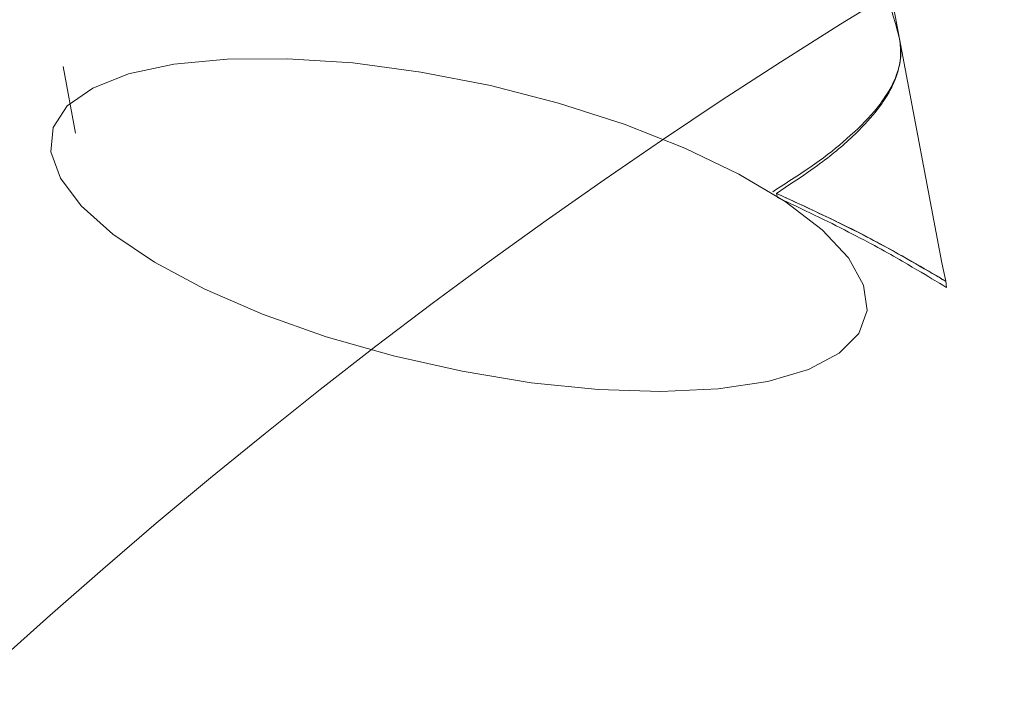
# Model space of a CAD drawing. Units: millimetres. Extents: x -273 to 8298, y -431 to 9301.
# Drawn here: x 4016 to 4045, y 4021 to 4041 of the extents above; entities that cross this region are included whole.
import ezdxf
from ezdxf.lldxf.tags import DXFTag

# ---------------------------------------------------------------- set-up
doc = ezdxf.new("R2010")
doc.units = ezdxf.units.MM
doc.layers.add('Warstwa 1', color=7, linetype='Continuous')
tags = doc.linetypes.add('New Line11', pattern=[1.8, 1.2, -0.6]).pattern_tags.tags
tags[6:7] = [DXFTag(74, 4), DXFTag(75, 0), DXFTag(340, '0'), DXFTag(46, 1.0), DXFTag(50, 0.0), DXFTag(44, 0.0), DXFTag(45, 0.0)]
tags[4:5] = [DXFTag(74, 4), DXFTag(75, 0), DXFTag(340, '0'), DXFTag(46, 1.0), DXFTag(50, 0.0), DXFTag(44, 0.0), DXFTag(45, 0.0)]
tags = doc.linetypes.add('New Line229', pattern=[1.8, 1.2, -0.6]).pattern_tags.tags
tags[6:7] = [DXFTag(74, 4), DXFTag(75, 0), DXFTag(340, '0'), DXFTag(46, 1.0), DXFTag(50, 0.0), DXFTag(44, 0.0), DXFTag(45, 0.0)]
tags[4:5] = [DXFTag(74, 4), DXFTag(75, 0), DXFTag(340, '0'), DXFTag(46, 1.0), DXFTag(50, 0.0), DXFTag(44, 0.0), DXFTag(45, 0.0)]
tags = doc.linetypes.add('New Line230', pattern=[1.8, 1.2, -0.6]).pattern_tags.tags
tags[6:7] = [DXFTag(74, 4), DXFTag(75, 0), DXFTag(340, '0'), DXFTag(46, 1.0), DXFTag(50, 0.0), DXFTag(44, 0.0), DXFTag(45, 0.0)]
tags[4:5] = [DXFTag(74, 4), DXFTag(75, 0), DXFTag(340, '0'), DXFTag(46, 1.0), DXFTag(50, 0.0), DXFTag(44, 0.0), DXFTag(45, 0.0)]
tags = doc.linetypes.add('New Line231', pattern=[1.8, 1.2, -0.6]).pattern_tags.tags
tags[6:7] = [DXFTag(74, 4), DXFTag(75, 0), DXFTag(340, '0'), DXFTag(46, 1.0), DXFTag(50, 0.0), DXFTag(44, 0.0), DXFTag(45, 0.0)]
tags[4:5] = [DXFTag(74, 4), DXFTag(75, 0), DXFTag(340, '0'), DXFTag(46, 1.0), DXFTag(50, 0.0), DXFTag(44, 0.0), DXFTag(45, 0.0)]
tags = doc.linetypes.add('New Line232', pattern=[1.8, 1.2, -0.6]).pattern_tags.tags
tags[6:7] = [DXFTag(74, 4), DXFTag(75, 0), DXFTag(340, '0'), DXFTag(46, 1.0), DXFTag(50, 0.0), DXFTag(44, 0.0), DXFTag(45, 0.0)]
tags[4:5] = [DXFTag(74, 4), DXFTag(75, 0), DXFTag(340, '0'), DXFTag(46, 1.0), DXFTag(50, 0.0), DXFTag(44, 0.0), DXFTag(45, 0.0)]
tags = doc.linetypes.add('New Line247', pattern=[1.8, 1.2, -0.6]).pattern_tags.tags
tags[6:7] = [DXFTag(74, 4), DXFTag(75, 0), DXFTag(340, '0'), DXFTag(46, 1.0), DXFTag(50, 0.0), DXFTag(44, 0.0), DXFTag(45, 0.0)]
tags[4:5] = [DXFTag(74, 4), DXFTag(75, 0), DXFTag(340, '0'), DXFTag(46, 1.0), DXFTag(50, 0.0), DXFTag(44, 0.0), DXFTag(45, 0.0)]
tags = doc.linetypes.add('New Line248', pattern=[1.8, 1.2, -0.6]).pattern_tags.tags
tags[6:7] = [DXFTag(74, 4), DXFTag(75, 0), DXFTag(340, '0'), DXFTag(46, 1.0), DXFTag(50, 0.0), DXFTag(44, 0.0), DXFTag(45, 0.0)]
tags[4:5] = [DXFTag(74, 4), DXFTag(75, 0), DXFTag(340, '0'), DXFTag(46, 1.0), DXFTag(50, 0.0), DXFTag(44, 0.0), DXFTag(45, 0.0)]
tags = doc.linetypes.add('New Line259', pattern=[1.8, 1.2, -0.6]).pattern_tags.tags
tags[6:7] = [DXFTag(74, 4), DXFTag(75, 0), DXFTag(340, '0'), DXFTag(46, 1.0), DXFTag(50, 0.0), DXFTag(44, 0.0), DXFTag(45, 0.0)]
tags[4:5] = [DXFTag(74, 4), DXFTag(75, 0), DXFTag(340, '0'), DXFTag(46, 1.0), DXFTag(50, 0.0), DXFTag(44, 0.0), DXFTag(45, 0.0)]
tags = doc.linetypes.add('New Line261', pattern=[1.8, 1.2, -0.6]).pattern_tags.tags
tags[6:7] = [DXFTag(74, 4), DXFTag(75, 0), DXFTag(340, '0'), DXFTag(46, 1.0), DXFTag(50, 0.0), DXFTag(44, 0.0), DXFTag(45, 0.0)]
tags[4:5] = [DXFTag(74, 4), DXFTag(75, 0), DXFTag(340, '0'), DXFTag(46, 1.0), DXFTag(50, 0.0), DXFTag(44, 0.0), DXFTag(45, 0.0)]
tags = doc.linetypes.add('New Line265', pattern=[1.8, 1.2, -0.6]).pattern_tags.tags
tags[6:7] = [DXFTag(74, 4), DXFTag(75, 0), DXFTag(340, '0'), DXFTag(46, 1.0), DXFTag(50, 0.0), DXFTag(44, 0.0), DXFTag(45, 0.0)]
tags[4:5] = [DXFTag(74, 4), DXFTag(75, 0), DXFTag(340, '0'), DXFTag(46, 1.0), DXFTag(50, 0.0), DXFTag(44, 0.0), DXFTag(45, 0.0)]
tags = doc.linetypes.add('New Line485', pattern=[1.8, 1.2, -0.6]).pattern_tags.tags
tags[6:7] = [DXFTag(74, 4), DXFTag(75, 0), DXFTag(340, '0'), DXFTag(46, 1.0), DXFTag(50, 0.0), DXFTag(44, 0.0), DXFTag(45, 0.0)]
tags[4:5] = [DXFTag(74, 4), DXFTag(75, 0), DXFTag(340, '0'), DXFTag(46, 1.0), DXFTag(50, 0.0), DXFTag(44, 0.0), DXFTag(45, 0.0)]

msp = doc.modelspace()

# ---------------------------------------------------------------- linework, layer by layer
at = {"layer": 'Warstwa 1', "color": 0, "lineweight": 5}
msp.add_ellipse((4132.395, 3893.642), major_axis=(0, 173.924), ratio=1, dxfattribs=at)
for points, knots in [([(4032.305, 4051.476), (4033.525, 4051.009), (4034.746, 4050.542), (4035.852, 4049.885), (4035.852, 4049.885), (4036.952, 4049.236), (4037.939, 4048.396), (4038.806, 4047.466), (4038.806, 4047.466), (4039.679, 4046.529), (4040.432, 4045.501), (4040.972, 4044.383), (4040.972, 4044.383), (4041.513, 4043.265), (4041.841, 4042.056), (4042.177, 4040.854)], [0, 0, 0, 0, 0.2, 0.2, 0.2, 0.2, 0.4, 0.4, 0.4, 0.4, 0.6, 0.6, 0.6, 0.6, 1, 1, 1, 1]), ([(4038.919, 4036.545), (4039.202, 4036.723), (4039.486, 4036.914), (4039.741, 4037.108), (4039.741, 4037.108), (4040.153, 4037.396), (4040.486, 4037.683), (4040.784, 4037.966), (4040.784, 4037.966), (4041.043, 4038.202), (4041.267, 4038.448), (4041.454, 4038.675), (4041.454, 4038.675), (4041.594, 4038.849), (4041.713, 4039.017), (4041.81, 4039.18), (4041.81, 4039.18), (4041.884, 4039.309), (4041.957, 4039.438), (4042.009, 4039.562), (4042.009, 4039.562), (4042.077, 4039.713), (4042.131, 4039.865), (4042.157, 4040.019), (4042.157, 4040.019), (4042.188, 4040.151), (4042.213, 4040.291), (4042.215, 4040.426), (4042.215, 4040.426), (4042.212, 4040.568), (4042.194, 4040.711), (4042.177, 4040.854)], [0, 0, 0, 0, 0.111111, 0.111111, 0.111111, 0.111111, 0.222222, 0.222222, 0.222222, 0.222222, 0.333333, 0.333333, 0.333333, 0.333333, 0.444444, 0.444444, 0.444444, 0.444444, 0.555556, 0.555556, 0.555556, 0.555556, 0.666667, 0.666667, 0.666667, 0.666667, 0.777778, 0.777778, 0.777778, 0.777778, 1, 1, 1, 1]), ([(4030.054, 4039.469), (4030.054, 4039.469), (4032.072, 4038.95), (4032.072, 4038.95), (4032.072, 4038.95), (4032.072, 4038.95), (4034.018, 4038.329), (4034.018, 4038.329), (4034.018, 4038.329), (4034.018, 4038.329), (4035.816, 4037.621), (4035.816, 4037.621), (4035.816, 4037.621), (4035.816, 4037.621), (4037.417, 4036.849), (4037.417, 4036.849), (4037.417, 4036.849), (4037.417, 4036.849), (4038.789, 4036.037), (4038.789, 4036.037), (4038.789, 4036.037), (4038.789, 4036.037), (4039.882, 4035.197), (4039.882, 4035.197), (4039.882, 4035.197), (4039.882, 4035.197), (4040.664, 4034.366), (4040.664, 4034.366), (4040.664, 4034.366), (4040.664, 4034.366), (4041.107, 4033.56), (4041.107, 4033.56), (4041.107, 4033.56), (4041.107, 4033.56), (4041.214, 4032.807), (4041.214, 4032.807), (4041.214, 4032.807), (4041.214, 4032.807), (4040.965, 4032.131), (4040.965, 4032.131), (4040.965, 4032.131), (4040.965, 4032.131), (4040.389, 4031.543), (4040.389, 4031.543), (4040.389, 4031.543), (4040.389, 4031.543), (4039.481, 4031.065), (4039.481, 4031.065), (4039.481, 4031.065), (4039.481, 4031.065), (4038.271, 4030.708), (4038.271, 4030.708), (4038.271, 4030.708), (4038.271, 4030.708), (4036.8, 4030.485), (4036.8, 4030.485), (4036.8, 4030.485), (4036.8, 4030.485), (4035.107, 4030.413), (4035.107, 4030.413), (4035.107, 4030.413), (4035.107, 4030.413), (4033.247, 4030.474), (4033.247, 4030.474), (4033.247, 4030.474), (4033.247, 4030.474), (4031.262, 4030.664), (4031.262, 4030.664), (4031.262, 4030.664), (4031.262, 4030.664), (4029.224, 4031.008), (4029.224, 4031.008), (4029.224, 4031.008), (4029.224, 4031.008), (4027.181, 4031.465), (4027.181, 4031.465), (4027.181, 4031.465), (4027.181, 4031.465), (4025.188, 4032.033), (4025.188, 4032.033), (4025.188, 4032.033), (4025.188, 4032.033), (4023.309, 4032.698), (4023.309, 4032.698), (4023.309, 4032.698), (4023.309, 4032.698), (4021.599, 4033.442), (4021.599, 4033.442), (4021.599, 4033.442), (4021.599, 4033.442), (4020.106, 4034.241), (4020.106, 4034.241), (4020.106, 4034.241), (4020.106, 4034.241), (4018.877, 4035.071), (4018.877, 4035.071), (4018.877, 4035.071), (4018.877, 4035.071), (4017.933, 4035.907), (4017.933, 4035.907), (4017.933, 4035.907), (4017.933, 4035.907), (4017.32, 4036.726), (4017.32, 4036.726), (4017.32, 4036.726), (4017.32, 4036.726), (4017.039, 4037.512), (4017.039, 4037.512), (4017.039, 4037.512), (4017.039, 4037.512), (4017.106, 4038.231), (4017.106, 4038.231), (4017.106, 4038.231), (4017.106, 4038.231), (4017.522, 4038.866), (4017.522, 4038.866), (4017.522, 4038.866), (4017.522, 4038.866), (4018.278, 4039.398), (4018.278, 4039.398), (4018.278, 4039.398), (4018.278, 4039.398), (4019.338, 4039.822), (4019.338, 4039.822), (4019.338, 4039.822), (4019.338, 4039.822), (4020.678, 4040.105), (4020.678, 4040.105), (4020.678, 4040.105), (4020.678, 4040.105), (4022.264, 4040.256), (4022.264, 4040.256), (4022.264, 4040.256), (4022.264, 4040.256), (4024.051, 4040.265), (4024.051, 4040.265), (4024.051, 4040.265), (4024.051, 4040.265), (4025.978, 4040.142), (4025.978, 4040.142), (4025.978, 4040.142), (4025.978, 4040.142), (4027.999, 4039.864), (4027.999, 4039.864), (4027.999, 4039.864), (4027.999, 4039.864), (4030.054, 4039.469), (4030.054, 4039.469)], [0, 0, 0, 0, 0.026316, 0.026316, 0.026316, 0.026316, 0.052632, 0.052632, 0.052632, 0.052632, 0.078947, 0.078947, 0.078947, 0.078947, 0.105263, 0.105263, 0.105263, 0.105263, 0.131579, 0.131579, 0.131579, 0.131579, 0.157895, 0.157895, 0.157895, 0.157895, 0.184211, 0.184211, 0.184211, 0.184211, 0.210526, 0.210526, 0.210526, 0.210526, 0.236842, 0.236842, 0.236842, 0.236842, 0.263158, 0.263158, 0.263158, 0.263158, 0.289474, 0.289474, 0.289474, 0.289474, 0.315789, 0.315789, 0.315789, 0.315789, 0.342105, 0.342105, 0.342105, 0.342105, 0.368421, 0.368421, 0.368421, 0.368421, 0.394737, 0.394737, 0.394737, 0.394737, 0.421053, 0.421053, 0.421053, 0.421053, 0.447368, 0.447368, 0.447368, 0.447368, 0.473684, 0.473684, 0.473684, 0.473684, 0.5, 0.5, 0.5, 0.5, 0.526316, 0.526316, 0.526316, 0.526316, 0.552632, 0.552632, 0.552632, 0.552632, 0.578947, 0.578947, 0.578947, 0.578947, 0.605263, 0.605263, 0.605263, 0.605263, 0.631579, 0.631579, 0.631579, 0.631579, 0.657895, 0.657895, 0.657895, 0.657895, 0.684211, 0.684211, 0.684211, 0.684211, 0.710526, 0.710526, 0.710526, 0.710526, 0.736842, 0.736842, 0.736842, 0.736842, 0.763158, 0.763158, 0.763158, 0.763158, 0.789474, 0.789474, 0.789474, 0.789474, 0.815789, 0.815789, 0.815789, 0.815789, 0.842105, 0.842105, 0.842105, 0.842105, 0.868421, 0.868421, 0.868421, 0.868421, 0.894737, 0.894737, 0.894737, 0.894737, 0.921053, 0.921053, 0.921053, 0.921053, 0.947368, 0.947368, 0.947368, 0.947368, 1, 1, 1, 1])]:
    msp.add_open_spline(points, degree=3, knots=knots, dxfattribs=at)
at = {"layer": 'Warstwa 1', "color": 0, "linetype": 'New Line261', "lineweight": 5}
msp.add_open_spline([(4032.305, 4051.476), (4033.525, 4051.009), (4034.746, 4050.542), (4035.852, 4049.885), (4035.852, 4049.885), (4036.952, 4049.236), (4037.947, 4048.403), (4038.806, 4047.466), (4038.806, 4047.466), (4039.679, 4046.529), (4040.424, 4045.495), (4040.965, 4044.377), (4040.965, 4044.377), (4041.505, 4043.259), (4041.841, 4042.056), (4042.177, 4040.854)], degree=3, knots=[0, 0, 0, 0, 0.2, 0.2, 0.2, 0.2, 0.4, 0.4, 0.4, 0.4, 0.6, 0.6, 0.6, 0.6, 1, 1, 1, 1], dxfattribs=at)
at = {"layer": 'Warstwa 1', "color": 0, "linetype": 'New Line259', "lineweight": 5}
msp.add_open_spline([(3994.709, 4039.69), (3994.709, 4039.69), (3994.889, 4039.726), (3994.889, 4039.726), (3994.889, 4039.726), (3994.889, 4039.726), (3995.414, 4039.822), (3995.414, 4039.822), (3995.414, 4039.822), (3995.414, 4039.822), (3996.277, 4039.984), (3996.277, 4039.984), (3996.277, 4039.984), (3996.277, 4039.984), (3997.457, 4040.208), (3997.457, 4040.208), (3997.457, 4040.208), (3997.457, 4040.208), (3998.939, 4040.495), (3998.939, 4040.495), (3998.939, 4040.495), (3998.939, 4040.495), (4000.679, 4040.819), (4000.679, 4040.819), (4000.679, 4040.819), (4000.679, 4040.819), (4002.642, 4041.19), (4002.642, 4041.19), (4002.642, 4041.19), (4002.642, 4041.19), (4004.793, 4041.603), (4004.793, 4041.603), (4004.793, 4041.603), (4004.793, 4041.603), (4007.073, 4042.036), (4007.073, 4042.036), (4007.073, 4042.036), (4007.073, 4042.036), (4009.454, 4042.489), (4009.454, 4042.489), (4009.454, 4042.489), (4009.454, 4042.489), (4011.871, 4042.947), (4011.871, 4042.947), (4011.871, 4042.947), (4011.871, 4042.947), (4014.28, 4043.398), (4014.28, 4043.398), (4014.28, 4043.398), (4014.28, 4043.398), (4016.618, 4043.84), (4016.618, 4043.84), (4016.618, 4043.84), (4016.618, 4043.84), (4018.84, 4044.263), (4018.84, 4044.263), (4018.84, 4044.263), (4018.84, 4044.263), (4020.904, 4044.655), (4020.904, 4044.655), (4020.904, 4044.655), (4020.904, 4044.655), (4022.753, 4045.006), (4022.753, 4045.006), (4022.753, 4045.006), (4022.753, 4045.006), (4024.364, 4045.311), (4024.364, 4045.311), (4024.364, 4045.311), (4024.364, 4045.311), (4025.702, 4045.566), (4025.702, 4045.566), (4025.702, 4045.566), (4025.702, 4045.566), (4026.73, 4045.752), (4026.73, 4045.752), (4026.73, 4045.752), (4026.73, 4045.752), (4027.428, 4045.891), (4027.428, 4045.891), (4027.428, 4045.891), (4027.428, 4045.891), (4027.78, 4045.957), (4027.78, 4045.957), (4027.78, 4045.957), (4027.78, 4045.957), (4027.824, 4045.968), (4027.824, 4045.968)], degree=3, knots=[0, 0, 0, 0, 0.043478, 0.043478, 0.043478, 0.043478, 0.086957, 0.086957, 0.086957, 0.086957, 0.130435, 0.130435, 0.130435, 0.130435, 0.173913, 0.173913, 0.173913, 0.173913, 0.217391, 0.217391, 0.217391, 0.217391, 0.26087, 0.26087, 0.26087, 0.26087, 0.304348, 0.304348, 0.304348, 0.304348, 0.347826, 0.347826, 0.347826, 0.347826, 0.391304, 0.391304, 0.391304, 0.391304, 0.434783, 0.434783, 0.434783, 0.434783, 0.478261, 0.478261, 0.478261, 0.478261, 0.521739, 0.521739, 0.521739, 0.521739, 0.565217, 0.565217, 0.565217, 0.565217, 0.608696, 0.608696, 0.608696, 0.608696, 0.652174, 0.652174, 0.652174, 0.652174, 0.695652, 0.695652, 0.695652, 0.695652, 0.73913, 0.73913, 0.73913, 0.73913, 0.782609, 0.782609, 0.782609, 0.782609, 0.826087, 0.826087, 0.826087, 0.826087, 0.869565, 0.869565, 0.869565, 0.869565, 0.913043, 0.913043, 0.913043, 0.913043, 1, 1, 1, 1], dxfattribs=at)
at = {"layer": 'Warstwa 1', "color": 0, "lineweight": 5}
for points in [[(4042.177, 4040.854), (4042.177, 4040.854), (4041.688, 4043.429), (4041.688, 4043.429)], [(4042.177, 4040.854), (4042.177, 4040.854), (4043.432, 4034.216), (4043.432, 4034.216)]]:
    msp.add_open_spline(points, degree=3, dxfattribs=at)
at = {"layer": 'Warstwa 1', "color": 0, "linetype": 'New Line265', "lineweight": 5}
msp.add_open_spline([(4042.177, 4040.854), (4042.199, 4040.675), (4042.214, 4040.504), (4042.201, 4040.321), (4042.201, 4040.321), (4042.197, 4040.172), (4042.164, 4040.026), (4042.11, 4039.874), (4042.11, 4039.874), (4042.053, 4039.679), (4041.961, 4039.481), (4041.847, 4039.291), (4041.847, 4039.291), (4041.726, 4039.094), (4041.591, 4038.898), (4041.42, 4038.698), (4041.42, 4038.698), (4041.195, 4038.439), (4040.927, 4038.168), (4040.608, 4037.894), (4040.608, 4037.894), (4040.334, 4037.645), (4040.018, 4037.399), (4039.659, 4037.142), (4039.659, 4037.142), (4039.278, 4036.88), (4038.845, 4036.6), (4038.421, 4036.327)], degree=3, knots=[0, 0, 0, 0, 0.125, 0.125, 0.125, 0.125, 0.25, 0.25, 0.25, 0.25, 0.375, 0.375, 0.375, 0.375, 0.5, 0.5, 0.5, 0.5, 0.625, 0.625, 0.625, 0.625, 0.75, 0.75, 0.75, 0.75, 1, 1, 1, 1], dxfattribs=at)
at = {"layer": 'Warstwa 1', "color": 0, "linetype": 'New Line11', "lineweight": 5}
msp.add_open_spline([(4017.397, 4040.038), (4017.397, 4040.038), (4017.767, 4038.061), (4017.767, 4038.061)], degree=3, dxfattribs=at)
at = {"layer": 'Warstwa 1', "color": 0, "linetype": 'New Line485', "lineweight": 5}
msp.add_open_spline([(4038.53, 4036.276), (4038.53, 4036.276), (4038.919, 4036.545), (4038.919, 4036.545)], degree=3, dxfattribs=at)
at = {"layer": 'Warstwa 1', "color": 0, "linetype": 'New Line229', "lineweight": 5}
msp.add_open_spline([(4038.557, 4036.154), (4038.557, 4036.154), (4038.53, 4036.276), (4038.53, 4036.276)], degree=3, dxfattribs=at)
at = {"layer": 'Warstwa 1', "color": 0, "linetype": 'New Line232', "lineweight": 5}
msp.add_open_spline([(4038.53, 4036.276), (4039.271, 4035.938), (4040.018, 4035.591), (4040.64, 4035.282), (4040.64, 4035.282), (4041.269, 4034.966), (4041.793, 4034.678), (4042.229, 4034.433), (4042.229, 4034.433), (4042.644, 4034.197), (4042.984, 4034.001), (4043.188, 4033.887), (4043.188, 4033.887), (4043.405, 4033.757), (4043.466, 4033.717), (4043.541, 4033.676)], degree=3, knots=[0, 0, 0, 0, 0.2, 0.2, 0.2, 0.2, 0.4, 0.4, 0.4, 0.4, 0.6, 0.6, 0.6, 0.6, 1, 1, 1, 1], dxfattribs=at)
at = {"layer": 'Warstwa 1', "color": 0, "linetype": 'New Line248', "lineweight": 5}
msp.add_open_spline([(4038.53, 4036.276), (4039.387, 4035.879), (4040.244, 4035.482), (4040.947, 4035.125), (4040.947, 4035.125), (4041.576, 4034.808), (4042.087, 4034.522), (4042.487, 4034.286), (4042.487, 4034.286), (4042.916, 4034.049), (4043.228, 4033.855), (4043.385, 4033.765), (4043.385, 4033.765), (4043.472, 4033.709), (4043.5, 4033.693), (4043.541, 4033.676)], degree=3, knots=[0, 0, 0, 0, 0.2, 0.2, 0.2, 0.2, 0.4, 0.4, 0.4, 0.4, 0.6, 0.6, 0.6, 0.6, 1, 1, 1, 1], dxfattribs=at)
at = {"layer": 'Warstwa 1', "color": 0, "linetype": 'New Line231', "lineweight": 5}
msp.add_open_spline([(4038.557, 4036.154), (4039.304, 4035.807), (4040.037, 4035.462), (4040.664, 4035.131), (4040.664, 4035.131), (4041.293, 4034.815), (4041.824, 4034.52), (4042.252, 4034.268), (4042.252, 4034.268), (4042.673, 4034.024), (4043.013, 4033.829), (4043.217, 4033.7), (4043.217, 4033.7), (4043.434, 4033.57), (4043.509, 4033.529), (4043.57, 4033.489)], degree=3, knots=[0, 0, 0, 0, 0.2, 0.2, 0.2, 0.2, 0.4, 0.4, 0.4, 0.4, 0.6, 0.6, 0.6, 0.6, 1, 1, 1, 1], dxfattribs=at)
at = {"layer": 'Warstwa 1', "color": 0, "linetype": 'New Line247', "lineweight": 5}
msp.add_open_spline([(4043.432, 4034.216), (4043.432, 4034.216), (4043.541, 4033.676), (4043.541, 4033.676)], degree=3, dxfattribs=at)
at = {"layer": 'Warstwa 1', "color": 0, "linetype": 'New Line230', "lineweight": 5}
msp.add_open_spline([(4043.57, 4033.489), (4043.57, 4033.489), (4043.541, 4033.676), (4043.541, 4033.676)], degree=3, dxfattribs=at)

doc.saveas('drawing.dxf')
